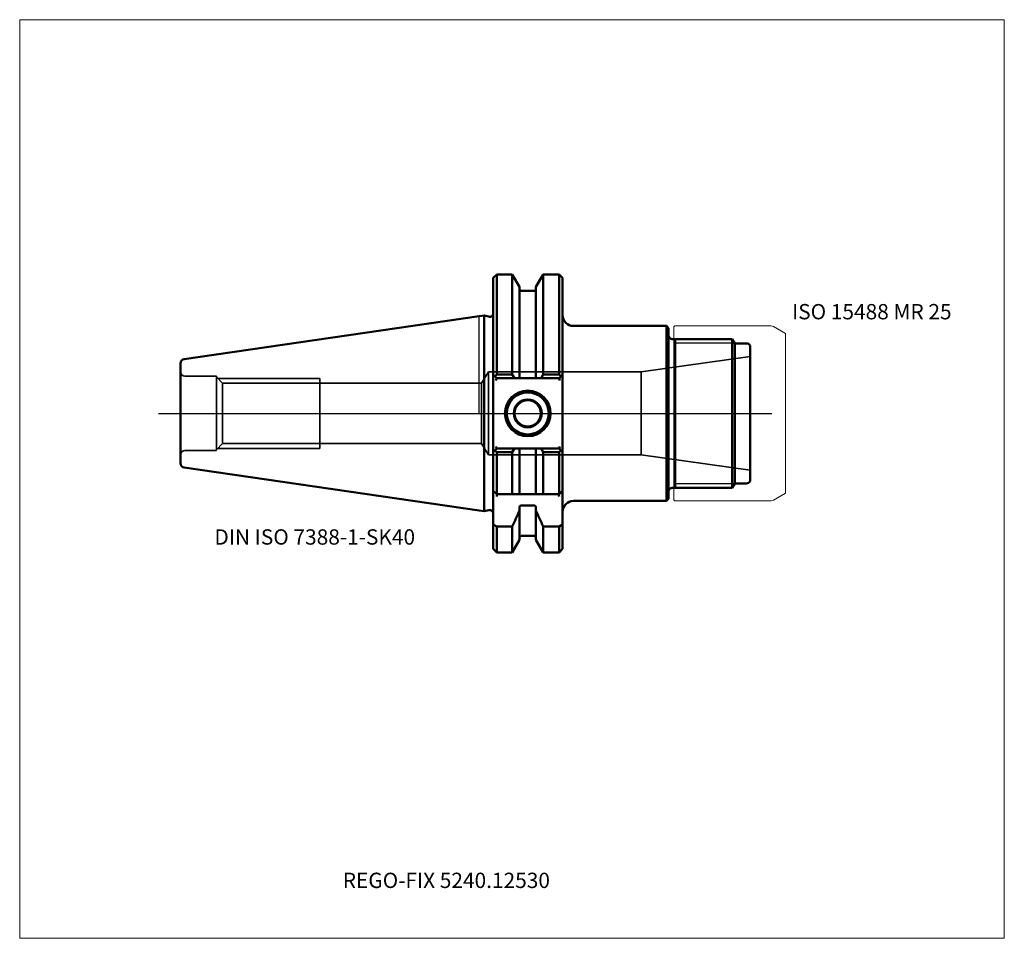
# Model space of a CAD drawing. Units: millimetres. Extents: x -105 to 120, y -120 to 90.
import ezdxf
from ezdxf.entities.mleader import LeaderData, LeaderLine
from ezdxf.lldxf.tags import DXFTag
from ezdxf.math import Vec2, Vec3

# ---------------------------------------------------------------- set-up
doc = ezdxf.new("R2010")
doc.units = ezdxf.units.MM
doc.layers.get('0').update_dxf_attribs({"plot": 0})
for name, color, linetype, lineweight in [('1', 4, 'Continuous', 50), ('11', 4, 'Continuous', 25), ('3', 1, 'Dashed_narrow', 35), ('RFCOMP01', 3, 'Long_dashed_dotted_narrow', 18), ('SK1', 4, 'Continuous', 50), ('SK3', 1, 'Dashed_narrow', 35), ('SK4', 2, 'Long_dashed_dotted_narrow', 25)]:
    doc.layers.add(name, color=color, linetype=linetype, lineweight=lineweight)
for name, color, linetype, lineweight, plot in [('4', 2, 'Long_dashed_dotted_narrow', 25, False), ('INFMAINVIEW', 9, 'Continuous', 18, False), ('INFTOTAL', 9, 'Continuous', 18, False), ('NOCUT', 7, 'Continuous', 25, False)]:
    doc.layers.add(name, color=color, linetype=linetype, lineweight=lineweight, plot=plot)
doc.layers.add('SK6', color=5, linetype='Continuous')
doc.styles.add('SEACAD_Monospac821_BT', font='txt')
doc.styles.get("Standard").update_dxf_attribs({"font": 'Monospac821 BT'})
tags = doc.linetypes.add('Dashed_narrow', pattern=[9.525, 6.35, -3.175]).pattern_tags.tags
tags[6:7] = [DXFTag(74, 4), DXFTag(75, 0), DXFTag(340, '0'), DXFTag(46, 0.0), DXFTag(50, 0.0), DXFTag(44, 0.0), DXFTag(45, 0.0)]
tags[4:5] = [DXFTag(74, 4), DXFTag(75, 0), DXFTag(340, '0'), DXFTag(46, 0.0), DXFTag(50, 0.0), DXFTag(44, 0.0), DXFTag(45, 0.0)]
tags = doc.linetypes.add('Long_dashed_dotted_narrow', pattern=[28.575, 19.05, -3.175, 3.175, -3.175]).pattern_tags.tags
tags[10:11] = [DXFTag(74, 4), DXFTag(75, 0), DXFTag(340, '0'), DXFTag(46, 0.0), DXFTag(50, 0.0), DXFTag(44, 0.0), DXFTag(45, 0.0)]
tags[8:9] = [DXFTag(74, 4), DXFTag(75, 0), DXFTag(340, '0'), DXFTag(46, 0.0), DXFTag(50, 0.0), DXFTag(44, 0.0), DXFTag(45, 0.0)]
tags[6:7] = [DXFTag(74, 4), DXFTag(75, 0), DXFTag(340, '0'), DXFTag(46, 0.0), DXFTag(50, 0.0), DXFTag(44, 0.0), DXFTag(45, 0.0)]
tags[4:5] = [DXFTag(74, 4), DXFTag(75, 0), DXFTag(340, '0'), DXFTag(46, 0.0), DXFTag(50, 0.0), DXFTag(44, 0.0), DXFTag(45, 0.0)]

# ---------------------------------------------------------------- blocks, each defined once
blk = doc.blocks.new('_DOT')
at = {"color": 0}
blk.add_line((0, 0), (-1, 0), dxfattribs=at)
at = {"color": 0, "const_width": 0.333}
blk.add_lwpolyline([(-0.166, 0, 1), (0.166, 0, 1)], format="xyb", close=True, dxfattribs=at)

msp = doc.modelspace()

# ---------------------------------------------------------------- linework, layer by layer
at = {"layer": '1'}
for p, q in [((3.2, 30.98), (4, 31.77)), ((4, 31.77), (7.56, 31.77)), ((4, 31.77), (4, 8.89)), ((7.56, 31.77), (9.22, 28.9)), ((7.56, 31.77), (7.56, 8.89)), ((14.64, 31.77), (12.97, 28.9)), ((18.25, 31.77), (14.64, 31.77)), ((14.64, 31.77), (14.64, 8.89)), ((19.05, 30.98), (18.25, 31.77)), ((18.25, 31.77), (18.25, 8.89)), ((3.2, 30.98), (3.2, -30.98)), ((19.05, 30.98), (19.05, -30.98)), ((9.22, 28.9), (9.22, 8.05)), ((9.62, 28), (12.57, 28)), ((12.97, 28.9), (12.97, 8.05)), ((1.16, 22.39), (0, 22.23)), ((1.16, 22.39), (1.16, -22.39)), ((1.16, 22.39), (2.19, 22.12)), ((42.8, 20), (21.55, 20)), ((42.8, 20), (42.8, -20)), ((43.3, 19.5), (42.8, 20)), ((43.3, 19.5), (43.3, -19.5)), ((44.1, 17), (57.82, 17)), ((44.82, -17), (44.82, 17)), ((57.82, 17), (58.4, 16)), ((57.82, 17), (57.82, -17)), ((58.4, 16), (61.03, 16)), ((58.4, 16), (58.4, -16)), ((61.9, 15.5), (61.9, -15.5)), ((3.2, 8.85), (4, 8.05)), ((3.58, 8.47), (4, 8.89)), ((3.79, 7.55), (4, 8.05)), ((4, 8.89), (7.56, 8.89)), ((4, 8.05), (18.25, 8.05)), ((7.56, 8.89), (8.04, 8.05)), ((14.64, 8.89), (14.15, 8.05)), ((18.25, 8.89), (14.64, 8.89)), ((18.67, 8.47), (18.25, 8.89)), ((18.25, 8.05), (19.05, 8.85)), ((18.46, 7.55), (18.25, 8.05)), ((3.2, -8.85), (4, -8.05)), ((3.58, -8.47), (4, -8.89)), ((3.79, -7.55), (4, -8.05)), ((4, -8.05), (18.25, -8.05)), ((4, -8.89), (7.56, -8.89)), ((4, -18.5), (4, -8.89)), ((7.56, -8.89), (8.04, -8.05)), ((7.56, -18.5), (7.56, -8.89)), ((9.22, -18.5), (9.22, -8.05)), ((12.97, -18.5), (12.97, -8.05)), ((14.64, -8.89), (14.15, -8.05)), ((18.25, -8.89), (14.64, -8.89)), ((14.64, -18.5), (14.64, -8.89)), ((18.46, -7.55), (18.25, -8.05)), ((18.25, -8.05), (19.05, -8.85)), ((18.67, -8.47), (18.25, -8.89)), ((18.25, -18.5), (18.25, -8.89)), ((4.15, -18.65), (3.2, -17.7)), ((18.1, -18.65), (19.05, -17.7)), ((44.1, -17), (57.82, -17)), ((57.82, -17), (58.4, -16)), ((58.4, -16), (61.03, -16)), ((4, -18.5), (18.25, -18.5)), ((21.55, -20), (42.8, -20)), ((42.8, -20), (43.3, -19.5)), ((0, -22.23), (1.16, -22.39)), ((1.16, -22.39), (2.19, -22.12)), ((9.22, -21.55), (9.22, -28.9)), ((9.62, -21.02), (12.57, -21.02)), ((12.97, -21.55), (12.97, -28.9)), ((3.2, -25.42), (4, -25.83)), ((7.56, -25.83), (4, -25.83)), ((4, -25.83), (4, -31.77)), ((7.56, -25.83), (7.56, -31.77)), ((14.64, -25.83), (18.25, -25.83)), ((14.64, -25.83), (14.64, -31.77)), ((19.05, -25.42), (18.25, -25.83)), ((18.25, -25.83), (18.25, -31.77)), ((7.56, -31.77), (9.22, -28.9)), ((9.62, -28), (12.57, -28)), ((12.97, -28.9), (14.64, -31.77)), ((3.2, -30.98), (4, -31.77)), ((18.25, -31.77), (19.05, -30.98)), ((4, -31.77), (7.56, -31.77)), ((14.64, -31.77), (18.25, -31.77))]:
    msp.add_line(p, q, dxfattribs=at)
for centre, radius, start, end in [((9.62, 28.4), 0.4, 180, 270), ((12.57, 28.4), 0.4, 270, 360), ((2.4, 22.89), 0.8, 255.0041, 0.0175), ((21.55, 22.5), 2.5, 180, 270), ((44.1, 17.8), 0.8, 180, 270), ((61.03, 15), 1, 30, 90), ((11.1, 0), 5.2, 0, 180), ((11.1, 0), 5, 0, 180), ((11.1, 0), 4.8, 0, 180), ((11.1, 0), 3.2, 0, 180), ((11.1, 0), 3, 0, 180), ((11.1, 0), 5.2, 180, 0), ((11.1, 0), 5, 180, 0), ((11.1, 0), 4.8, 180, 0), ((11.1, 0), 3.2, 180, 0), ((11.1, 0), 3, 180, 0), ((61.03, -15), 1, 270, 330), ((44.1, -17.8), 0.8, 90, 180), ((4.5, -19), 0.5, 135.0723, 180.1023), ((17.75, -19), 0.5, -0.1023, 44.9277), ((21.55, -22.5), 2.5, 90, 180), ((2.4, -22.89), 0.8, -0.0175, 104.9959), ((9.62, -28.4), 0.4, 90, 180), ((12.57, -28.4), 0.4, 0, 90)]:
    msp.add_arc(centre, radius, start, end, dxfattribs=at)
for points in [[(9.22, -22.2), (8.69, -23.42), (8.13, -24.63), (7.56, -25.83)], [(12.97, -22.2), (13.52, -23.42), (14.07, -24.63), (14.64, -25.83)]]:
    msp.add_open_spline(points, degree=3, dxfattribs=at)
for points, knots in [([(9.62, -21.02), (9.56, -21.02), (9.5, -21.04), (9.4, -21.1), (9.36, -21.15), (9.26, -21.3), (9.22, -21.43), (9.22, -21.55)], [0, 0, 0, 0, 0.25, 0.25, 0.5, 0.5, 1, 1, 1, 1]), ([(12.97, -21.55), (12.97, -21.43), (12.94, -21.3), (12.84, -21.15), (12.8, -21.1), (12.7, -21.04), (12.64, -21.02), (12.57, -21.02)], [0, 0, 0, 0, 0.5, 0.5, 0.75, 0.75, 1, 1, 1, 1])]:
    msp.add_open_spline(points, degree=3, knots=knots, dxfattribs=at)
at = {"layer": '11'}
for p, q in [((58.35, 16.08), (44.82, 16.08)), ((58.35, -16.08), (44.82, -16.08))]:
    msp.add_line(p, q, dxfattribs=at)
at = {"layer": '3'}
for p, q in [((-58.62, 6.92), (0.55, 6.92)), ((-58.62, -6.92), (0.55, -6.92))]:
    msp.add_line(p, q, dxfattribs=at)
at = {"layer": '4'}
msp.add_line((0, 0), (61.9, 0), dxfattribs=at)
at = {"layer": 'INFMAINVIEW'}
for p, q in [((-105, -120), (-105, 90)), ((-105, 90), (120, 90)), ((120, 90), (120, -120)), ((120, -120), (-105, -120))]:
    msp.add_line(p, q, dxfattribs=at)
at = {"layer": 'INFTOTAL'}
for p, q in [((-105, 90), (120, 90)), ((-105, -120), (-105, 90)), ((120, 90), (120, -120)), ((120, -120), (-105, -120))]:
    msp.add_line(p, q, dxfattribs=at)
at = {"layer": 'NOCUT'}
for p, q in [((3.2, 30.98), (4, 31.77)), ((4, 31.77), (7.56, 31.77)), ((7.56, 31.77), (9.22, 28.9)), ((14.64, 31.77), (12.97, 28.9)), ((18.25, 31.77), (14.64, 31.77)), ((19.05, 30.98), (18.25, 31.77)), ((3.2, 30.98), (3.2, 22.89)), ((19.05, 30.98), (19.05, 22.5)), ((9.22, 28.9), (9.22, 28.4)), ((9.62, 28), (12.57, 28)), ((12.97, 28.9), (12.97, 28.4)), ((1.16, 22.39), (0, 22.23)), ((0, 0), (0, 22.23)), ((1.16, 22.39), (2.19, 22.12)), ((42.8, 20), (21.55, 20)), ((43.3, 19.5), (42.8, 20)), ((43.3, 19.5), (43.3, 17.8)), ((44.1, 17), (57.82, 17)), ((57.82, 17), (58.4, 16)), ((58.4, 16), (61.03, 16)), ((61.9, 15.5), (61.9, 0)), ((0, 0), (61.9, 0))]:
    msp.add_line(p, q, dxfattribs=at)
for centre, radius, start, end in [((9.62, 28.4), 0.4, 180, 270), ((12.57, 28.4), 0.4, 270, 360), ((2.4, 22.89), 0.8, 255.0041, 0.0175), ((21.55, 22.5), 2.5, 180, 270), ((44.1, 17.8), 0.8, 180, 270), ((61.03, 15), 1, 30, 90)]:
    msp.add_arc(centre, radius, start, end, dxfattribs=at)
at = {"layer": 'RFCOMP01'}
for p, q in [((44.5, 19.8), (44.7, 20)), ((44.5, -19.8), (44.5, 19.8)), ((44.7, 20), (66.73, 20)), ((66.73, 20), (67.24, 19.86)), ((67.24, 19.86), (70, 18.27)), ((70, 18.27), (70, -18.27)), ((44.5, -19.8), (44.7, -20)), ((44.7, -20), (66.73, -20)), ((66.73, -20), (67.24, -19.86)), ((67.24, -19.86), (70, -18.27))]:
    msp.add_line(p, q, dxfattribs=at)
at = {"layer": 'SK1'}
for p, q in [((0, 22.23), (-67.39, 12.4)), ((-68.25, 11.41), (-68.25, -11.41)), ((-67.39, -12.4), (0, -22.23))]:
    msp.add_line(p, q, dxfattribs=at)
for centre, start, end in [((-67.25, 11.41), 98.2794, 180.0242), ((-67.25, -11.41), 179.9758, 261.7206)]:
    msp.add_arc(centre, 1, start, end, dxfattribs=at)
at = {"layer": 'SK3'}
for p, q in [((36.99, 9.5), (61.9, 13)), ((0.55, 6.92), (2.1, 9.5)), ((2.1, 9.5), (2.1, -9.5)), ((2.1, 9.5), (36.99, 9.5)), ((36.99, 9.5), (36.99, -9.5)), ((-67.25, 8.5), (-60.05, 8.5)), ((-60.05, 8.5), (-60.05, -8.35)), ((-60.05, 8.35), (-58.62, 6.92)), ((-59.7, 8), (-36.45, 8)), ((-58.62, 6.92), (-58.62, -6.92)), ((-36.45, -8), (-36.45, 8)), ((0.55, -6.92), (0.55, 6.92)), ((-67.25, -8.5), (-60.05, -8.5)), ((-60.05, -8.35), (-58.62, -6.92)), ((-59.7, -8), (-36.45, -8)), ((0.55, -6.92), (2.1, -9.5)), ((2.1, -9.5), (36.99, -9.5)), ((36.99, -9.5), (61.9, -13))]:
    msp.add_line(p, q, dxfattribs=at)
for centre, start, end in [((-67.25, 9.5), 180, 270), ((-67.25, -9.5), 90, 180)]:
    msp.add_arc(centre, 1, start, end, dxfattribs=at)
at = {"layer": 'SK4'}
msp.add_line((-73.25, 0), (66.9, 0), dxfattribs=at)

# ---------------------------------------------------------------- texts
at = {"layer": 'SK6', "style": 'SEACAD_Monospac821_BT'}
for s, p in [('ISO 15488 MR 25', (71.5, 21.5)), ('DIN ISO 7388-1-SK40', (-60.5, -30))]:
    msp.add_text(s, height=3.5, dxfattribs=at).set_placement(p)

# ---------------------------------------------------------------- leaders
at = {"layer": 'SK6'}
ml = msp.add_multileader_mtext('Standard', dxfattribs=at)
ml.set_content('REGO-FIX 5240.12530', color=256)
ml.set_leader_properties()
ml.set_arrow_properties(name='DOT')
ml.build(insert=Vec2(0, 0))
ml.multileader.update_dxf_attribs({"leader_type": 0, "dogleg_length": 0, "arrow_head_size": 3.5})
ctx = ml.context
ctx.base_point, ctx.char_height, ctx.arrow_head_size, ctx.landing_gap_size = Vec3(-30.1, -70.03), 3.5, 3.5, 1.23
ctx.mtext.insert = Vec3(-31.18, -105)

doc.saveas('drawing.dxf')
